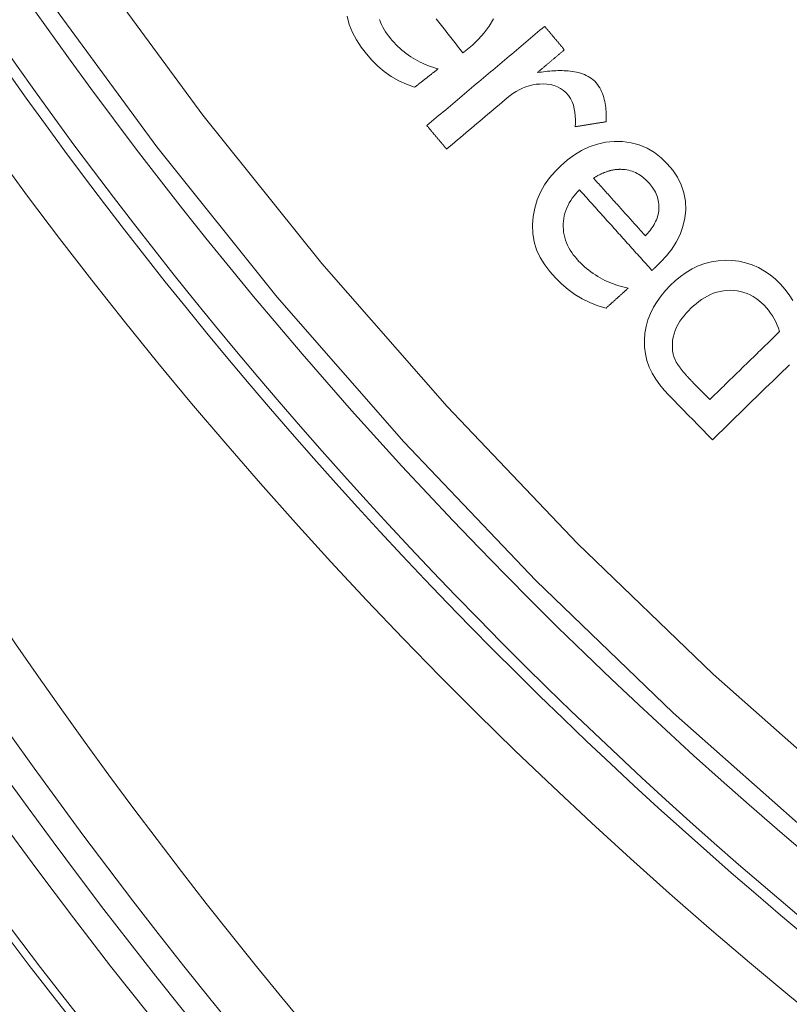
# Model space of a CAD drawing. Units: millimetres. Extents: x 61 to 584, y 28 to 840.
# Drawn here: x 247 to 261, y 106 to 124 of the extents above; entities that cross this region are included whole.
import ezdxf

# ---------------------------------------------------------------- set-up
doc = ezdxf.new("R2010")
doc.units = ezdxf.units.MM
doc.header["$LTSCALE"] = 12
doc.layers.add('1', color=7, linetype='Continuous')

msp = doc.modelspace()

# ---------------------------------------------------------------- linework, layer by layer
at = {"layer": '1', "color": 7, "linetype": 'Continuous', "lineweight": 13}
for points in [[(248.14629, 124.87794), (250.13372, 122.17241), (252.2467, 119.53983), (254.46739, 117.00383), (256.78236, 114.57762), (259.19038, 112.25978), (261.69082, 110.04956), (264.28346, 107.94672), (266.96866, 105.95167), (269.74725, 104.06539), (272.61972, 102.28996), (275.55895, 100.64297), (278.55073, 99.1306), (281.59441, 97.75116), (284.68963, 96.50378), (287.83633, 95.38827), (291.03471, 94.40513), (294.28526, 93.55566), (297.58713, 92.84217), (300.91219, 92.27164), (304.24985, 91.84509), (307.60004, 91.56174), (310.96278, 91.42169), (314.33812, 91.42588)], [(314.28153, 90.44248), (310.86515, 90.44165), (307.46157, 90.58656), (304.07072, 90.87638), (300.69261, 91.31106), (297.32731, 91.89142), (293.98608, 92.61632), (290.69699, 93.47872), (287.46069, 94.47634), (284.27666, 95.60788), (281.14472, 96.87285), (278.06495, 98.27145), (275.03769, 99.80458), (272.06363, 101.47396), (269.15769, 103.27297), (266.34684, 105.18402), (263.63049, 107.20511), (261.00776, 109.33524), (258.47834, 111.57402), (256.04242, 113.92169), (253.70067, 116.37902), (251.45432, 118.94745), (249.31734, 121.61314), (247.30741, 124.35257)]]:
    msp.add_lwpolyline(points, dxfattribs=at)
at = {"layer": '1', "color": 7, "linetype": 'Continuous', "lineweight": 18}
for points in [[(252.69655, 123.92619), (252.73246, 123.78002), (252.78845, 123.63908), (252.85954, 123.50655), (252.94279, 123.38109), (253.03576, 123.26156), (253.13501, 123.14823), (253.24089, 123.04217), (253.35458, 122.9447), (253.47777, 122.85766), (253.61053, 122.78237), (253.74907, 122.71928), (253.89234, 122.66695)], [(254.30894, 122.99328), (254.26195, 123.00686), (254.2155, 123.02158), (254.16959, 123.03747), (254.12423, 123.05455), (254.07943, 123.07284), (254.03521, 123.09235), (253.99158, 123.11313), (253.94854, 123.13518), (253.90611, 123.15854), (253.86429, 123.18322), (253.82312, 123.20927), (253.78257, 123.23671), (253.74285, 123.26543), (253.70423, 123.29524), (253.66669, 123.32612), (253.63024, 123.35805), (253.59485, 123.39102), (253.56052, 123.425), (253.52721, 123.45999), (253.49493, 123.49597), (253.46366, 123.53294), (253.4334, 123.57088), (253.40439, 123.61004), (253.37686, 123.65063), (253.35112, 123.69251), (253.32754, 123.73534), (253.30622, 123.77919), (253.28728, 123.82409), (253.27084, 123.87011)], [(254.27552, 123.88329), (254.29923, 123.85302), (254.32295, 123.82274), (254.34667, 123.79246), (254.37038, 123.76219), (254.3941, 123.73191), (254.41781, 123.70163), (254.44153, 123.67136), (254.46524, 123.64108), (254.48896, 123.61081), (254.51267, 123.58053), (254.53639, 123.55025), (254.5601, 123.51998), (254.58382, 123.4897), (254.60753, 123.45943), (254.63125, 123.42915), (254.65496, 123.39887), (254.67868, 123.3686), (254.70239, 123.33832), (254.72611, 123.30805), (254.74982, 123.27777)], [(254.80332, 123.31968), (254.91869, 123.41599), (255.02645, 123.5193), (255.12555, 123.63056), (255.21468, 123.751), (255.29164, 123.8812)], [(256.20009, 123.74751), (256.15827, 123.71232), (256.11645, 123.67712), (256.07464, 123.64193), (256.03282, 123.60673), (255.991, 123.57154), (255.94918, 123.53635), (255.90736, 123.50115), (255.86555, 123.46596), (255.82373, 123.43076), (255.78191, 123.39557), (255.74009, 123.36037), (255.69827, 123.32518), (255.65645, 123.28998), (255.61464, 123.25479), (255.57282, 123.21959), (255.531, 123.1844), (255.48918, 123.1492), (255.44736, 123.11401), (255.40554, 123.07881), (255.36373, 123.04362), (255.32191, 123.00842), (255.28009, 122.97323), (255.23827, 122.93803), (255.19645, 122.90284), (255.15464, 122.86764), (255.11282, 122.83245), (255.071, 122.79725), (255.02918, 122.76206), (254.98736, 122.72687), (254.94555, 122.69167), (254.90373, 122.65648), (254.86191, 122.62128), (254.82009, 122.58609), (254.77827, 122.55089), (254.73645, 122.5157), (254.69464, 122.4805), (254.65282, 122.44531), (254.611, 122.41011), (254.56918, 122.37492), (254.52736, 122.33972), (254.48554, 122.30453), (254.44373, 122.26933), (254.40191, 122.23414), (254.36009, 122.19894), (254.31827, 122.16375), (254.27645, 122.12855), (254.23464, 122.09336), (254.19282, 122.05816), (254.151, 122.02297), (254.10918, 121.98778)], [(256.55017, 123.33155), (256.54317, 123.33987), (256.53617, 123.34819), (256.52917, 123.35651), (256.52217, 123.36483), (256.51517, 123.37314), (256.50816, 123.38146), (256.50116, 123.38978), (256.49416, 123.3981), (256.48716, 123.40642), (256.48016, 123.41474), (256.47316, 123.42306), (256.46615, 123.43138), (256.45915, 123.4397), (256.45215, 123.44802), (256.44515, 123.45634), (256.43815, 123.46466), (256.43115, 123.47298), (256.42414, 123.4813), (256.41714, 123.48961), (256.41014, 123.49793), (256.40314, 123.50625), (256.39614, 123.51457), (256.38914, 123.52289), (256.38213, 123.53121), (256.37513, 123.53953), (256.36813, 123.54785), (256.36113, 123.55617), (256.35413, 123.56449), (256.34713, 123.57281), (256.34012, 123.58113), (256.33312, 123.58945), (256.32612, 123.59777), (256.31912, 123.60609), (256.31212, 123.6144), (256.30512, 123.62272), (256.29811, 123.63104), (256.29111, 123.63936), (256.28411, 123.64768), (256.27711, 123.656), (256.27011, 123.66432), (256.26311, 123.67264), (256.25611, 123.68096), (256.2491, 123.68928), (256.2421, 123.6976), (256.2351, 123.70592), (256.2281, 123.71424), (256.2211, 123.72256), (256.21409, 123.73088), (256.20709, 123.73919), (256.20009, 123.74751)], [(254.74982, 123.27777), (254.7509, 123.27861), (254.75197, 123.27945), (254.75303, 123.28028), (254.75411, 123.28112), (254.75518, 123.28196), (254.75625, 123.2828), (254.75732, 123.28364), (254.75838, 123.28447), (254.75945, 123.28531), (254.76052, 123.28615), (254.7616, 123.28699), (254.76266, 123.28783), (254.76373, 123.28867), (254.76481, 123.2895), (254.76587, 123.29034), (254.76694, 123.29118), (254.76801, 123.29202), (254.76909, 123.29286), (254.77016, 123.29369), (254.77123, 123.29453), (254.7723, 123.29537), (254.77337, 123.29621), (254.77444, 123.29705), (254.77551, 123.29788), (254.77658, 123.29872), (254.77764, 123.29956), (254.77871, 123.3004), (254.77979, 123.30124), (254.78086, 123.30208), (254.78193, 123.30291), (254.78299, 123.30375), (254.78406, 123.30459), (254.78514, 123.30543), (254.78621, 123.30627), (254.78728, 123.3071), (254.78834, 123.30794), (254.78941, 123.30878), (254.79048, 123.30962), (254.79156, 123.31046), (254.79262, 123.3113), (254.79369, 123.31213), (254.79476, 123.31297), (254.79584, 123.31381), (254.79691, 123.31465), (254.79797, 123.31549), (254.79905, 123.31632), (254.80012, 123.31716), (254.80119, 123.318), (254.80225, 123.31884), (254.80332, 123.31968)], [(256.07028, 122.92766), (256.07988, 122.93574), (256.08947, 122.94382), (256.09907, 122.95189), (256.10867, 122.95997), (256.11827, 122.96805), (256.12787, 122.97613), (256.13746, 122.98421), (256.14706, 122.99228), (256.15666, 123.00036), (256.16626, 123.00844), (256.17586, 123.01652), (256.18545, 123.02459), (256.19505, 123.03267), (256.20465, 123.04075), (256.21425, 123.04883), (256.22384, 123.05691), (256.23344, 123.06498), (256.24304, 123.07306), (256.25264, 123.08114), (256.26224, 123.08922), (256.27184, 123.09729), (256.28143, 123.10537), (256.29103, 123.11345), (256.30063, 123.12153), (256.31023, 123.1296), (256.31982, 123.13768), (256.32942, 123.14576), (256.33902, 123.15384), (256.34862, 123.16192), (256.35822, 123.16999), (256.36781, 123.17807), (256.37741, 123.18615), (256.38701, 123.19423), (256.39661, 123.2023), (256.4062, 123.21038), (256.4158, 123.21846), (256.4254, 123.22654), (256.435, 123.23462), (256.4446, 123.24269), (256.4542, 123.25077), (256.46379, 123.25885), (256.47339, 123.26693), (256.48299, 123.275), (256.49259, 123.28308), (256.50218, 123.29116), (256.51178, 123.29924), (256.52138, 123.30731), (256.53098, 123.31539), (256.54058, 123.32347), (256.55017, 123.33155)], [(253.89234, 122.66695), (253.90067, 122.67348), (253.909, 122.68001), (253.91733, 122.68653), (253.92567, 122.69306), (253.934, 122.69959), (253.94233, 122.70611), (253.95066, 122.71264), (253.959, 122.71917), (253.96733, 122.72569), (253.97566, 122.73222), (253.98399, 122.73875), (253.99232, 122.74527), (254.00065, 122.7518), (254.00899, 122.75833), (254.01732, 122.76485), (254.02565, 122.77138), (254.03398, 122.7779), (254.04232, 122.78443), (254.05065, 122.79096), (254.05898, 122.79748), (254.06731, 122.80401), (254.07564, 122.81054), (254.08398, 122.81706), (254.09231, 122.82359), (254.10064, 122.83012), (254.10897, 122.83664), (254.1173, 122.84317), (254.12564, 122.8497), (254.13397, 122.85622), (254.1423, 122.86275), (254.15063, 122.86928), (254.15896, 122.8758), (254.1673, 122.88233), (254.17563, 122.88886), (254.18396, 122.89538), (254.19229, 122.90191), (254.20063, 122.90843), (254.20896, 122.91496), (254.21729, 122.92149), (254.22562, 122.92801), (254.23395, 122.93454), (254.24229, 122.94107), (254.25062, 122.94759), (254.25895, 122.95412), (254.26728, 122.96065), (254.27561, 122.96717), (254.28395, 122.9737), (254.29228, 122.98023), (254.30061, 122.98675), (254.30894, 122.99328)], [(257.29044, 122.05575), (257.29191, 122.09231), (257.29265, 122.12879), (257.29262, 122.16518), (257.29178, 122.20147), (257.29007, 122.23766), (257.28745, 122.27374), (257.28386, 122.30971), (257.27923, 122.34556), (257.27349, 122.38128), (257.26654, 122.41685), (257.25829, 122.45228), (257.24863, 122.48754), (257.23744, 122.52262), (257.22463, 122.55731), (257.21026, 122.59121), (257.19424, 122.62426), (257.17649, 122.65642), (257.15693, 122.68764), (257.13549, 122.71783), (257.1124, 122.74653), (257.08755, 122.77335), (257.06085, 122.79817), (257.03233, 122.82104), (257.00204, 122.84202), (256.97025, 122.86102), (256.93755, 122.8779), (256.90406, 122.8928), (256.86986, 122.90588), (256.83499, 122.91732), (256.79952, 122.92722), (256.76355, 122.93568), (256.72743, 122.94277), (256.69122, 122.9486), (256.65493, 122.95328), (256.61858, 122.95692), (256.58215, 122.9596), (256.54566, 122.9614), (256.50912, 122.96238), (256.47253, 122.96261), (256.43588, 122.96212), (256.3992, 122.96098), (256.36248, 122.95922), (256.32578, 122.95689), (256.28914, 122.95402), (256.25255, 122.95064), (256.21602, 122.9468), (256.17953, 122.94251), (256.14309, 122.93778), (256.10668, 122.93277), (256.07028, 122.92766)], [(254.45926, 121.57181), (254.50825, 121.61303), (254.55723, 121.65426), (254.60621, 121.69549), (254.6552, 121.73671), (254.70418, 121.77794), (254.75317, 121.81916), (254.80215, 121.86039), (254.85113, 121.90161), (254.90012, 121.94284), (254.9491, 121.98406), (254.99809, 122.02529), (255.04707, 122.06651), (255.09605, 122.10774), (255.14504, 122.14897), (255.19402, 122.19019), (255.243, 122.23142), (255.29199, 122.27264), (255.34097, 122.31387), (255.38996, 122.35509), (255.43894, 122.39632), (255.48792, 122.43754), (255.5369, 122.47877), (255.58638, 122.51939), (255.63799, 122.55742), (255.69185, 122.59238), (255.74744, 122.62368), (255.80477, 122.65114), (255.8639, 122.67461), (255.92489, 122.69395), (255.98734, 122.70889), (256.05021, 122.71922), (256.11344, 122.72509), (256.17704, 122.7266), (256.24105, 122.72336), (256.30465, 122.71457), (256.36671, 122.69956), (256.42701, 122.67752), (256.48402, 122.64826), (256.53635, 122.61217), (256.584, 122.56928), (256.62593, 122.52074), (256.66067, 122.46721), (256.68853, 122.40917), (256.7097, 122.34885), (256.72517, 122.28697), (256.73584, 122.22378), (256.74239, 122.15987), (256.7454, 122.09587), (256.7454, 122.03179), (256.74282, 121.96764)], [(254.10918, 121.98778), (254.11618, 121.97946), (254.12318, 121.97114), (254.13019, 121.96282), (254.13719, 121.9545), (254.14419, 121.94618), (254.15119, 121.93786), (254.15819, 121.92954), (254.16519, 121.92122), (254.17219, 121.9129), (254.1792, 121.90458), (254.1862, 121.89626), (254.1932, 121.88794), (254.2002, 121.87962), (254.2072, 121.8713), (254.21421, 121.86299), (254.22121, 121.85467), (254.22821, 121.84635), (254.23521, 121.83803), (254.24221, 121.82971), (254.24921, 121.82139), (254.25622, 121.81307), (254.26322, 121.80475), (254.27022, 121.79643), (254.27722, 121.78811), (254.28422, 121.77979), (254.29122, 121.77147), (254.29823, 121.76315), (254.30523, 121.75483), (254.31223, 121.74651), (254.31923, 121.7382), (254.32623, 121.72988), (254.33323, 121.72156), (254.34023, 121.71324), (254.34724, 121.70492), (254.35424, 121.6966), (254.36124, 121.68828), (254.36824, 121.67996), (254.37524, 121.67164), (254.38224, 121.66332), (254.38925, 121.655), (254.39625, 121.64668), (254.40325, 121.63836), (254.41025, 121.63004), (254.41725, 121.62172), (254.42425, 121.61341), (254.43126, 121.60509), (254.43826, 121.59677), (254.44526, 121.58845), (254.45226, 121.58013), (254.45926, 121.57181)], [(256.74282, 121.96764), (256.75378, 121.9694), (256.76473, 121.97117), (256.77568, 121.97293), (256.78663, 121.97469), (256.79759, 121.97645), (256.80854, 121.97821), (256.81949, 121.97998), (256.83044, 121.98174), (256.8414, 121.9835), (256.85235, 121.98526), (256.8633, 121.98703), (256.87425, 121.98879), (256.8852, 121.99055), (256.89616, 121.99231), (256.90711, 121.99407), (256.91806, 121.99584), (256.92901, 121.9976), (256.93997, 121.99936), (256.95092, 122.00112), (256.96187, 122.00289), (256.97282, 122.00465), (256.98378, 122.00641), (256.99473, 122.00817), (257.00568, 122.00993), (257.01663, 122.0117), (257.02759, 122.01346), (257.03854, 122.01522), (257.04949, 122.01698), (257.06044, 122.01874), (257.0714, 122.02051), (257.08235, 122.02227), (257.0933, 122.02403), (257.10425, 122.02579), (257.11521, 122.02756), (257.12616, 122.02932), (257.13711, 122.03108), (257.14806, 122.03284), (257.15901, 122.0346), (257.16997, 122.03637), (257.18092, 122.03813), (257.19187, 122.03989), (257.20282, 122.04165), (257.21378, 122.04342), (257.22473, 122.04518), (257.23568, 122.04694), (257.24663, 122.0487), (257.25759, 122.05046), (257.26854, 122.05223), (257.27949, 122.05399), (257.29044, 122.05575)], [(258.15416, 119.46455), (258.26268, 119.56852), (258.36314, 119.67893), (258.45442, 119.7967), (258.53513, 119.92294), (258.60302, 120.05808), (258.65465, 120.19908), (258.68883, 120.34584), (258.70424, 120.49598), (258.69937, 120.64551), (258.67258, 120.79422), (258.62425, 120.93696), (258.55642, 121.07139), (258.47165, 121.19679), (258.37443, 121.31115), (258.26619, 121.41548), (258.14628, 121.50797), (258.01697, 121.58446), (257.87813, 121.64357), (257.73242, 121.68351), (257.58358, 121.70399), (257.43219, 121.70631), (257.28242, 121.69106), (257.13538, 121.65834), (256.99234, 121.60873), (256.85635, 121.54445), (256.72694, 121.46693), (256.60462, 121.37822), (256.49039, 121.28105), (256.38395, 121.17581), (256.28635, 121.06142), (256.19931, 120.93741), (256.12604, 120.8062), (256.06733, 120.6679), (256.02296, 120.52307), (255.99426, 120.37546), (255.98222, 120.22606), (255.98742, 120.07486), (256.01091, 119.92591), (256.05671, 119.78254), (256.12219, 119.64574), (256.20216, 119.51837), (256.29377, 119.39888), (256.39467, 119.28597), (256.50144, 119.17968), (256.6143, 119.08109), (256.73438, 118.99161), (256.86321, 118.91317), (257.00081, 118.84711), (257.14333, 118.79363), (257.28983, 118.75119)], [(257.06654, 121.05622), (257.07616, 121.06218), (257.08582, 121.06805), (257.09553, 121.07385), (257.10527, 121.07956), (257.11507, 121.08518), (257.12491, 121.09072), (257.1348, 121.09617), (257.14474, 121.10153), (257.15473, 121.10679), (257.16477, 121.11196), (257.17486, 121.11704), (257.18501, 121.12202), (257.1952, 121.1269), (257.20545, 121.13168), (257.21576, 121.13635), (257.22611, 121.14091), (257.2365, 121.14536), (257.24694, 121.14968), (257.25742, 121.15389), (257.26794, 121.15798), (257.27851, 121.16194), (257.28912, 121.16577), (257.29978, 121.16948), (257.31049, 121.17305), (257.32124, 121.17649), (257.33205, 121.17979), (257.34291, 121.18295), (257.35382, 121.18596), (257.36476, 121.18883), (257.37572, 121.19154), (257.3867, 121.19409), (257.3977, 121.19648), (257.40871, 121.19871), (257.41973, 121.20077), (257.43077, 121.20267), (257.44183, 121.20439), (257.45291, 121.20595), (257.464, 121.20733), (257.4751, 121.20853), (257.48623, 121.20957), (257.49737, 121.21042), (257.50853, 121.21109), (257.5197, 121.21157), (257.53089, 121.21187), (257.54211, 121.21199), (257.55334, 121.21191), (257.56458, 121.21164), (257.57585, 121.21117), (257.58714, 121.2105), (257.59844, 121.20964)], [(257.59844, 121.20964), (257.62995, 121.20632), (257.66106, 121.20147), (257.69178, 121.19508), (257.7221, 121.18714), (257.75203, 121.17764), (257.78155, 121.16656), (257.81064, 121.15392), (257.83901, 121.13985), (257.8665, 121.12449), (257.89318, 121.10788), (257.91907, 121.09007), (257.9442, 121.07111), (257.96861, 121.05103), (257.99225, 121.02993), (258.01498, 121.00803), (258.03683, 120.98541), (258.05785, 120.96214), (258.07802, 120.93818), (258.09731, 120.91352), (258.11568, 120.88811), (258.13303, 120.86189), (258.1493, 120.83481), (258.16437, 120.80684), (258.17802, 120.77828), (258.19012, 120.7492), (258.20066, 120.71959), (258.20958, 120.68942), (258.21684, 120.65867), (258.22237, 120.62738), (258.22611, 120.59589), (258.22807, 120.56443), (258.2283, 120.53301), (258.22683, 120.50161), (258.22362, 120.47023), (258.21862, 120.43888), (258.2119, 120.40782), (258.20357, 120.37734), (258.19372, 120.3474), (258.18241, 120.31797), (258.1697, 120.28905), (258.15566, 120.2606), (258.14041, 120.23275), (258.12415, 120.20566), (258.10695, 120.17927), (258.08886, 120.15354), (258.06995, 120.12843), (258.05026, 120.10389), (258.02983, 120.07991), (258.0087, 120.05645), (257.98692, 120.03347)], [(257.98692, 120.03347), (257.96851, 120.05392), (257.9501, 120.07438), (257.9317, 120.09483), (257.91329, 120.11529), (257.89488, 120.13574), (257.87647, 120.1562), (257.85807, 120.17665), (257.83966, 120.19711), (257.82125, 120.21756), (257.80284, 120.23802), (257.78444, 120.25847), (257.76603, 120.27893), (257.74762, 120.29938), (257.72921, 120.31984), (257.71081, 120.34029), (257.6924, 120.36075), (257.67399, 120.3812), (257.65558, 120.40166), (257.63718, 120.42211), (257.61877, 120.44257), (257.60036, 120.46302), (257.58195, 120.48348), (257.56355, 120.50393), (257.54514, 120.52439), (257.52673, 120.54484), (257.50832, 120.5653), (257.48992, 120.58575), (257.47151, 120.60621), (257.4531, 120.62666), (257.43469, 120.64712), (257.41629, 120.66757), (257.39788, 120.68803), (257.37947, 120.70848), (257.36106, 120.72894), (257.34266, 120.7494), (257.32425, 120.76985), (257.30584, 120.79031), (257.28743, 120.81076), (257.26903, 120.83122), (257.25062, 120.85167), (257.23221, 120.87213), (257.2138, 120.89258), (257.1954, 120.91304), (257.17699, 120.93349), (257.15858, 120.95395), (257.14017, 120.9744), (257.12177, 120.99486), (257.10336, 121.01531), (257.08495, 121.03577), (257.06654, 121.05622)], [(257.6832, 119.10518), (257.6354, 119.11553), (257.58804, 119.12705), (257.54116, 119.13977), (257.49474, 119.15371), (257.4488, 119.1689), (257.40335, 119.18535), (257.3584, 119.2031), (257.31395, 119.22216), (257.27003, 119.24257), (257.22663, 119.26435), (257.18377, 119.28752), (257.14144, 119.31213), (257.09986, 119.33807), (257.05929, 119.36518), (257.01974, 119.39343), (256.98119, 119.4228), (256.94364, 119.45327), (256.90706, 119.48484), (256.87145, 119.51748), (256.83679, 119.55117), (256.80307, 119.58591), (256.77029, 119.62171), (256.73867, 119.65879), (256.70844, 119.69741), (256.6799, 119.73743), (256.65345, 119.77856), (256.62919, 119.82085), (256.60723, 119.86436), (256.58769, 119.90915), (256.57069, 119.95528), (256.5565, 120.00236), (256.5453, 120.04986), (256.53706, 120.09777), (256.53174, 120.14609), (256.52931, 120.19481), (256.52975, 120.24393), (256.53311, 120.29296), (256.53943, 120.34137), (256.5487, 120.38914), (256.56091, 120.43627), (256.57605, 120.48277), (256.59409, 120.52858), (256.61471, 120.57311), (256.63768, 120.61624), (256.66289, 120.65805), (256.69021, 120.69862), (256.71953, 120.73801), (256.75065, 120.77615), (256.78329, 120.81294), (256.81736, 120.84847)], [(256.81736, 120.84847), (256.84308, 120.81988), (256.86881, 120.79129), (256.89453, 120.7627), (256.92026, 120.73412), (256.94599, 120.70553), (256.97171, 120.67694), (256.99744, 120.64835), (257.02316, 120.61977), (257.04889, 120.59118), (257.07461, 120.56259), (257.10034, 120.534), (257.12607, 120.50542), (257.15179, 120.47683), (257.17752, 120.44824), (257.20324, 120.41965), (257.22897, 120.39107), (257.2547, 120.36248), (257.28042, 120.33389), (257.30615, 120.3053), (257.33187, 120.27672), (257.3576, 120.24813), (257.38332, 120.21954), (257.40905, 120.19095), (257.43478, 120.16237), (257.4605, 120.13378), (257.48623, 120.10519), (257.51195, 120.0766), (257.53768, 120.04802), (257.56341, 120.01943), (257.58913, 119.99084), (257.61486, 119.96225), (257.64058, 119.93367), (257.66631, 119.90508), (257.69203, 119.87649), (257.71776, 119.8479), (257.74349, 119.81932), (257.76921, 119.79073), (257.79494, 119.76214), (257.82066, 119.73355), (257.84639, 119.70497), (257.87211, 119.67638), (257.89784, 119.64779), (257.92356, 119.61921), (257.94929, 119.59062), (257.97502, 119.56203), (258.00074, 119.53344), (258.02647, 119.50486), (258.05219, 119.47627), (258.07792, 119.44768), (258.10365, 119.41909)], [(260.60222, 118.88646), (260.53692, 118.98822), (260.46424, 119.08512), (260.38308, 119.17646), (260.29442, 119.26129), (260.20017, 119.33862), (260.0998, 119.40775), (259.99274, 119.46788), (259.88061, 119.51723), (259.76519, 119.55482), (259.64651, 119.58077), (259.52463, 119.59518), (259.40198, 119.59825), (259.28015, 119.59037), (259.15917, 119.5711), (259.04007, 119.54014), (258.9255, 119.49824), (258.81543, 119.44589), (258.70968, 119.38352), (258.60959, 119.31269), (258.5158, 119.23504), (258.42761, 119.15132), (258.34421, 119.0624), (258.26597, 118.96793), (258.19465, 118.86858), (258.13146, 118.76459), (258.07714, 118.65555), (258.0326, 118.54107), (257.99955, 118.42362), (257.97841, 118.30437), (257.96915, 118.18332), (257.97196, 118.06059), (257.98737, 117.93943), (258.01535, 117.82118), (258.05579, 117.7058), (258.10796, 117.59456), (258.17001, 117.48936), (258.24102, 117.38968), (258.31993, 117.29533), (258.40458, 117.20633), (258.49025, 117.11833), (258.57592, 117.03032), (258.6616, 116.94231), (258.74727, 116.8543), (258.83294, 116.7663), (258.91861, 116.67829), (259.00429, 116.59028), (259.08996, 116.50228), (259.17563, 116.41427)], [(258.10365, 119.41909), (258.10466, 119.42), (258.10567, 119.42091), (258.10668, 119.42182), (258.10769, 119.42273), (258.1087, 119.42364), (258.10971, 119.42455), (258.11072, 119.42546), (258.11173, 119.42637), (258.11274, 119.42728), (258.11375, 119.42819), (258.11476, 119.42909), (258.11577, 119.43), (258.11678, 119.43091), (258.11779, 119.43182), (258.1188, 119.43273), (258.11981, 119.43364), (258.12082, 119.43455), (258.12183, 119.43546), (258.12284, 119.43637), (258.12385, 119.43728), (258.12486, 119.43819), (258.12587, 119.4391), (258.12688, 119.44), (258.12789, 119.44091), (258.1289, 119.44182), (258.12991, 119.44273), (258.13092, 119.44364), (258.13194, 119.44455), (258.13295, 119.44546), (258.13396, 119.44637), (258.13497, 119.44728), (258.13598, 119.44819), (258.13699, 119.4491), (258.138, 119.45001), (258.13901, 119.45091), (258.14002, 119.45182), (258.14103, 119.45273), (258.14204, 119.45364), (258.14305, 119.45455), (258.14406, 119.45546), (258.14507, 119.45637), (258.14608, 119.45728), (258.14709, 119.45819), (258.1481, 119.4591), (258.14911, 119.46001), (258.15012, 119.46092), (258.15113, 119.46183), (258.15214, 119.46273), (258.15315, 119.46364), (258.15416, 119.46455)], [(257.28983, 118.75119), (257.2977, 118.75827), (257.30557, 118.76535), (257.31344, 118.77243), (257.3213, 118.77951), (257.32917, 118.78659), (257.33704, 118.79367), (257.34491, 118.80075), (257.35277, 118.80783), (257.36064, 118.81491), (257.36851, 118.82199), (257.37637, 118.82907), (257.38424, 118.83615), (257.39211, 118.84323), (257.39998, 118.85031), (257.40784, 118.85739), (257.41571, 118.86447), (257.42358, 118.87155), (257.43145, 118.87863), (257.43931, 118.88571), (257.44718, 118.89279), (257.45505, 118.89987), (257.46292, 118.90695), (257.47078, 118.91403), (257.47865, 118.92111), (257.48652, 118.92819), (257.49439, 118.93527), (257.50225, 118.94235), (257.51012, 118.94943), (257.51799, 118.95651), (257.52585, 118.96359), (257.53372, 118.97067), (257.54159, 118.97775), (257.54946, 118.98483), (257.55732, 118.99191), (257.56519, 118.99899), (257.57306, 119.00607), (257.58093, 119.01315), (257.58879, 119.02023), (257.59666, 119.02731), (257.60453, 119.03439), (257.61239, 119.04147), (257.62026, 119.04855), (257.62813, 119.05563), (257.636, 119.06271), (257.64387, 119.06979), (257.65173, 119.07687), (257.6596, 119.08395), (257.66747, 119.09102), (257.67533, 119.0981), (257.6832, 119.10518)], [(258.52091, 117.81993), (258.49772, 117.87648), (258.48136, 117.93477), (258.47111, 117.99462), (258.46638, 118.0557), (258.46656, 118.1167), (258.47131, 118.17741), (258.48141, 118.23779), (258.49672, 118.29699), (258.51673, 118.35435), (258.54107, 118.41001), (258.56945, 118.46408), (258.60131, 118.51627), (258.63592, 118.56617), (258.67298, 118.61405), (258.71224, 118.6601), (258.75348, 118.70451), (258.79651, 118.74743), (258.84126, 118.78888), (258.88745, 118.82838), (258.93505, 118.86568), (258.98417, 118.90059), (259.03493, 118.93296), (259.08745, 118.96258), (259.14189, 118.98921), (259.19839, 119.01258), (259.25633, 119.03211), (259.31512, 119.04747), (259.37479, 119.05856), (259.43535, 119.06528), (259.49665, 119.06756), (259.55752, 119.06526), (259.6177, 119.0583), (259.67718, 119.04658), (259.73596, 119.02998), (259.79347, 119.00863), (259.84875, 118.98305), (259.9019, 118.95349), (259.95303, 118.92017), (260.00211, 118.88339), (260.0486, 118.84395), (260.09265, 118.8022), (260.13437, 118.75823), (260.17355, 118.71185), (260.21014, 118.66301), (260.24402, 118.61189), (260.27481, 118.55918), (260.30258, 118.50506), (260.32747, 118.44958), (260.34959, 118.39281), (260.36904, 118.33478)], [(260.36904, 118.33478), (260.34423, 118.31063), (260.31942, 118.28647), (260.29461, 118.26232), (260.2698, 118.23817), (260.24499, 118.21401), (260.22018, 118.18986), (260.19536, 118.16571), (260.17055, 118.14155), (260.14574, 118.1174), (260.12093, 118.09325), (260.09612, 118.06909), (260.07131, 118.04494), (260.0465, 118.02079), (260.02169, 117.99664), (259.99687, 117.97248), (259.97206, 117.94833), (259.94725, 117.92418), (259.92244, 117.90002), (259.89763, 117.87587), (259.87282, 117.85172), (259.84801, 117.82756), (259.8232, 117.80341), (259.79839, 117.77926), (259.77358, 117.7551), (259.74876, 117.73095), (259.72395, 117.7068), (259.69914, 117.68265), (259.67433, 117.65849), (259.64952, 117.63434), (259.62471, 117.61019), (259.5999, 117.58603), (259.57509, 117.56188), (259.55028, 117.53773), (259.52546, 117.51357), (259.50065, 117.48942), (259.47584, 117.46527), (259.45103, 117.44111), (259.42622, 117.41696), (259.40141, 117.39281), (259.3766, 117.36866), (259.35179, 117.3445), (259.32698, 117.32035), (259.30217, 117.2962), (259.27735, 117.27204), (259.25254, 117.24789), (259.22773, 117.22374), (259.20292, 117.19958), (259.17811, 117.17543), (259.1533, 117.15128), (259.12849, 117.12712)], [(258.83629, 117.42728), (258.82924, 117.43454), (258.8222, 117.4418), (258.81518, 117.44908), (258.80818, 117.45637), (258.80119, 117.46368), (258.79421, 117.471), (258.78725, 117.47834), (258.78031, 117.48569), (258.77338, 117.49306), (258.76647, 117.50044), (258.75958, 117.50784), (258.7527, 117.51525), (258.74585, 117.52269), (258.73901, 117.53014), (258.7322, 117.53761), (258.7254, 117.5451), (258.71863, 117.55261), (258.71188, 117.56015), (258.70516, 117.5677), (258.69846, 117.57528), (258.69179, 117.58287), (258.68514, 117.5905), (258.67853, 117.59814), (258.67194, 117.60582), (258.66539, 117.61351), (258.65886, 117.62124), (258.65238, 117.62899), (258.64593, 117.63678), (258.63952, 117.64459), (258.63314, 117.65244), (258.62681, 117.66033), (258.62053, 117.66825), (258.61429, 117.67621), (258.6081, 117.68421), (258.60197, 117.69226), (258.5959, 117.70034), (258.58989, 117.70847), (258.58396, 117.71664), (258.5781, 117.72485), (258.57231, 117.73312), (258.56662, 117.74145), (258.56102, 117.74984), (258.55553, 117.75829), (258.55014, 117.76681), (258.54487, 117.77541), (258.53973, 117.78409), (258.53475, 117.79287), (258.52994, 117.80177), (258.52532, 117.81078), (258.52091, 117.81993)], [(259.17563, 116.41427), (259.23511, 116.47217), (259.29458, 116.53006), (259.35405, 116.58796), (259.41352, 116.64585), (259.473, 116.70375), (259.53247, 116.76165), (259.59195, 116.81954), (259.65142, 116.87744), (259.71089, 116.93533), (259.77036, 116.99323), (259.82984, 117.05113), (259.88931, 117.10902), (259.94878, 117.16692), (260.00826, 117.22481), (260.06773, 117.28271), (260.1272, 117.34061), (260.18668, 117.3985), (260.24615, 117.4564), (260.30562, 117.51429), (260.3651, 117.57219), (260.42457, 117.63008), (260.48404, 117.68798), (260.54352, 117.74588)], [(259.12849, 117.12712), (259.12264, 117.13313), (259.1168, 117.13913), (259.11095, 117.14513), (259.10511, 117.15114), (259.09927, 117.15714), (259.09342, 117.16314), (259.08758, 117.16915), (259.08173, 117.17515), (259.07589, 117.18115), (259.07005, 117.18716), (259.0642, 117.19316), (259.05836, 117.19916), (259.05251, 117.20517), (259.04667, 117.21117), (259.04083, 117.21717), (259.03498, 117.22318), (259.02914, 117.22918), (259.0233, 117.23518), (259.01745, 117.24119), (259.01161, 117.24719), (259.00576, 117.25319), (258.99992, 117.25919), (258.99408, 117.2652), (258.98823, 117.2712), (258.98239, 117.2772), (258.97654, 117.28321), (258.9707, 117.28921), (258.96485, 117.29521), (258.95901, 117.30122), (258.95317, 117.30722), (258.94732, 117.31322), (258.94148, 117.31923), (258.93563, 117.32523), (258.92979, 117.33123), (258.92395, 117.33724), (258.9181, 117.34324), (258.91226, 117.34924), (258.90641, 117.35525), (258.90057, 117.36125), (258.89473, 117.36725), (258.88888, 117.37326), (258.88304, 117.37926), (258.8772, 117.38526), (258.87135, 117.39127), (258.86551, 117.39727), (258.85966, 117.40327), (258.85382, 117.40927), (258.84798, 117.41528), (258.84213, 117.42128), (258.83629, 117.42728)]]:
    msp.add_lwpolyline(points, dxfattribs=at)
msp.add_circle((323, 165.25261), 113.58279, dxfattribs=at)
for centre, radius, start, end in [((323, 165.25261), 95.64531, 18.28125, 0), ((323, 165.25261), 93.5, 138.11625, 254.244375), ((312.52924, 170.13101), 80, 149.190171, 271.047089), ((312.29798, 169.36848), 80.19329, 166.463401, 271.571921)]:
    msp.add_arc(centre, radius, start, end, dxfattribs=at)
at = {"layer": '1', "color": 7, "linetype": 'Continuous', "lineweight": 13}
for centre, radius, start, end in [((323, 165.25261), 95.50927, 18.500625, 0), ((323, 165.25261), 94.50936, 19.575, 0), ((323, 165.25261), 94, 137.205, 255.155625), ((323, 165.25261), 92.5, 139.1175, 253.243125), ((312.29798, 169.36848), 80.39084, 166.46225, 271.568313), ((312.29798, 169.36848), 81.39069, 185.546241, 271.549116)]:
    msp.add_arc(centre, radius, start, end, dxfattribs=at)

doc.saveas('drawing.dxf')
